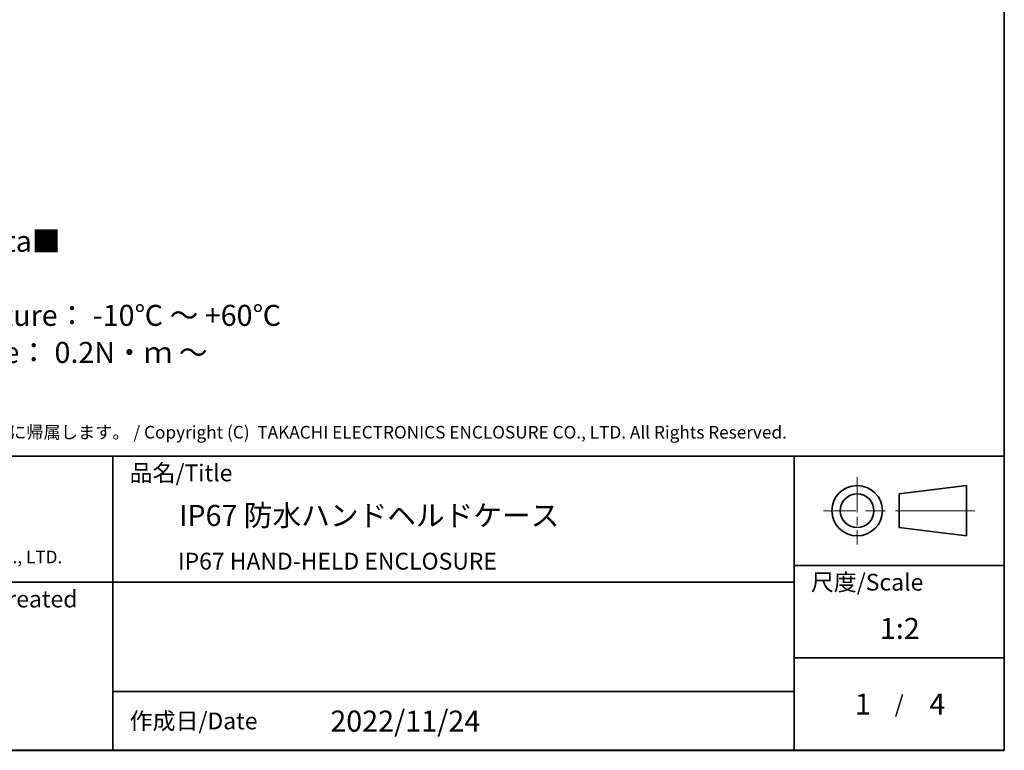
# Model space of a CAD drawing. Units: millimetres. Extents: x 29 to 3187, y 16 to 578.
# Drawn here: x 577 to 811, y 16 to 190 of the extents above; entities that cross this region are included whole.
import ezdxf
from ezdxf.enums import TextEntityAlignment as Align

# ---------------------------------------------------------------- set-up
doc = ezdxf.new("R2010")
doc.units = ezdxf.units.MM
doc.header["$LTSCALE"] = 2
doc.linetypes.add('CHAIN', pattern=[0.3543, 0.2362, -0.0295, 0.0591, -0.0295])
for name, color, linetype, lineweight in [('Border (ISO)', 7, 'Continuous', 35), ('Symbol (ISO)', 7, 'Continuous', 18), ('Title (ISO)', 7, 'Continuous', 35)]:
    doc.layers.add(name, color=color, linetype=linetype, lineweight=lineweight)
doc.styles.add('Note Text (TK)', font='txt')
doc.styles.add('takachi1', font='txt', dxfattribs={"height": 2.5})
doc.styles.add('文字スタイル67', font='arial.ttf')

# ---------------------------------------------------------------- blocks, each defined once
blk = doc.blocks.new('図面枠 tk図枠')
at = {"layer": 'Border (ISO)'}
for p in [(405.5, 289), (14.5, 8)]:
    blk.add_line(p, (405.5, 8), dxfattribs=at)
blk = doc.blocks.new('表題欄 tk表題欄')
at = {"layer": 'Title (ISO)'}
for p, q in [((74.71, 244.05), (255.71, 244.05)), ((149.71, 244.05), (149.71, 209.05)), ((230.71, 244.05), (230.71, 209.05)), ((255.71, 244.05), (255.71, 209.05)), ((243.21, 239.55), (251.21, 240.55)), ((251.21, 234.55), (251.21, 240.55)), ((243.21, 239.55), (243.21, 235.55)), ((243.21, 235.55), (251.21, 234.55)), ((230.71, 231.05), (255.71, 231.05)), ((74.71, 229.05), (230.71, 229.05)), ((230.71, 220.05), (255.71, 220.05)), ((149.71, 216.05), (230.71, 216.05)), ((255.71, 209.05), (74.71, 209.05))]:
    blk.add_line(p, q, dxfattribs=at)
at = {"layer": 'Title (ISO)', "color": 4, "linetype": 'CHAIN', "lineweight": 18, "ltscale": 8.88956}
blk.add_line((238.21, 241.55), (238.21, 233.55), dxfattribs=at)
at = {"layer": 'Title (ISO)', "color": 4, "linetype": 'CHAIN', "lineweight": 18, "ltscale": 20.001633}
blk.add_line((252.21, 237.55), (234.21, 237.55), dxfattribs=at)
at = {"layer": 'Title (ISO)'}
for radius in [3, 2]:
    blk.add_circle((238.21, 237.55), radius, dxfattribs=at)
at = {"layer": 'Title (ISO)', "color": 1, "char_height": 2, "line_spacing_factor": 1.5, "style": 'Note Text (TK)'}
for s, insert, attachment_point in [('\\fＭＳ Ｐゴシック|b0|i0;\\H2.0000;品名/Title', (151.71, 242.05), 4), ('\\fＭＳ Ｐゴシック|b0|i0;\\H2.0000;尺度/Scale', (232.71, 229.05), 4), ('\\fＭＳ Ｐゴシック|b0|i0;\\H2.0000;製図/Created', (137.21, 227.05), 5), ('\\fＭＳ Ｐゴシック|b0|i0;\\H2.0000;作成日/Date', (151.71, 212.55), 4)]:
    blk.add_mtext(s, dxfattribs=dict(at, insert=insert, attachment_point=attachment_point))
at = {"layer": 'Title (ISO)', "color": 7, "line_spacing_factor": 1.5, "style": 'Note Text (TK)'}
for s, insert, char_height, attachment_point in [('\\fArial|b0|i0;\\H1.4986;TAKACHI ELECTRONICS ENCLOSURE CO., LTD.', (99.87, 232.05), 1.4986, 4), ('\\fＭＳ Ｐゴシック|b0|i0;\\H2.0000;/', (243.21, 214.55), 2, 5)]:
    blk.add_mtext(s, dxfattribs=dict(at, insert=insert, char_height=char_height, attachment_point=attachment_point))
at = {"layer": 'Title (ISO)', "color": 7}
for tag, p, height, style in [('<品名>_001', (157.58, 235.74), 2.5, 'Note Text (TK)'), ('<Title>_001', (157.45, 230.55), 2, '文字スタイル67'), ('<尺度>_001', (240.92, 222.3), 2.5, 'Note Text (TK)'), ('<ページ_No.>_001', (237.95, 213.3), 2.5, 'Note Text (TK)'), ('<総ページ数>_001', (246.79, 213.3), 2.5, 'Note Text (TK)'), ('作成日_001', (175.58, 211.28), 2.5, 'Note Text (TK)')]:
    blk.add_attdef(tag, p, '', height=height, dxfattribs=dict(at, style=style))
at = {"layer": 'Title (ISO)', "color": 7, "style": 'Note Text (TK)'}
blk.add_attdef('<承認>', text='', height=2.5, dxfattribs=at).set_placement((87.21, 217.05), align=Align.MIDDLE_CENTER)

msp = doc.modelspace()

# ---------------------------------------------------------------- block references
at = {"xscale": 2, "yscale": 2, "zscale": 2}
msp.add_blockref('図面枠 tk図枠', (0, 0), dxfattribs=at)
msp.add_blockref('表題欄 tk表題欄', (299.5824, -402.1055), dxfattribs=at).add_auto_attribs({'<品名>_001': 'IP67 防水ハンドヘルドケース', '<尺度>_001': '1:2', '作成日_001': '2022/11/24', '<Title>_001': 'IP67 HAND-HELD ENCLOSURE', '<ページ_No.>_001': '1', '<総ページ数>_001': '4'})

# ---------------------------------------------------------------- texts
at = {"insert": (455.6632, 93.1632), "char_height": 3, "attachment_point": 1, "style": 'takachi1'}
msp.add_mtext_dynamic_manual_height_columns('{\\fMeiryo UI|b0|i0|c128|p50;本図面および付帯する部品図の著作権は株式会社タカチ電機工業に帰属します。 / Copyright (C)  TAKACHI ELECTRONICS ENCLOSURE CO., LTD. All Rights Reserved.}', width=379.336758, gutter_width=25, heights=[0], dxfattribs=at)
at = {"layer": 'Symbol (ISO)', "insert": (465.3917, 115.0636), "char_height": 5, "width": 179.532166, "attachment_point": 4, "line_spacing_factor": 1.058182, "style": 'Note Text (TK)'}
msp.add_mtext('{\\fＭＳ Ｐゴシック|b0|i0;■テクニカルデータ / Technical Data■\\P\\fＭＳ Ｐゴシック|b0|i0;保護等級 / Protection class： IP67\\P\\fＭＳ Ｐゴシック|b0|i0;使用温度範囲 / Operating temperature： -10℃ ～ +60℃\\P\\fＭＳ Ｐゴシック|b0|i0;締付トルク / Recommended torque： 0.2N・ｍ ～ 0.3N・ｍ\\P\\fＭＳ Ｐゴシック|b0|i0;                    \u3000\u3000\u3000\u3000\u3000\u3000\u3000\u3000\u3000\u3000\u3000\u3000}', dxfattribs=at)

doc.saveas('drawing.dxf')
